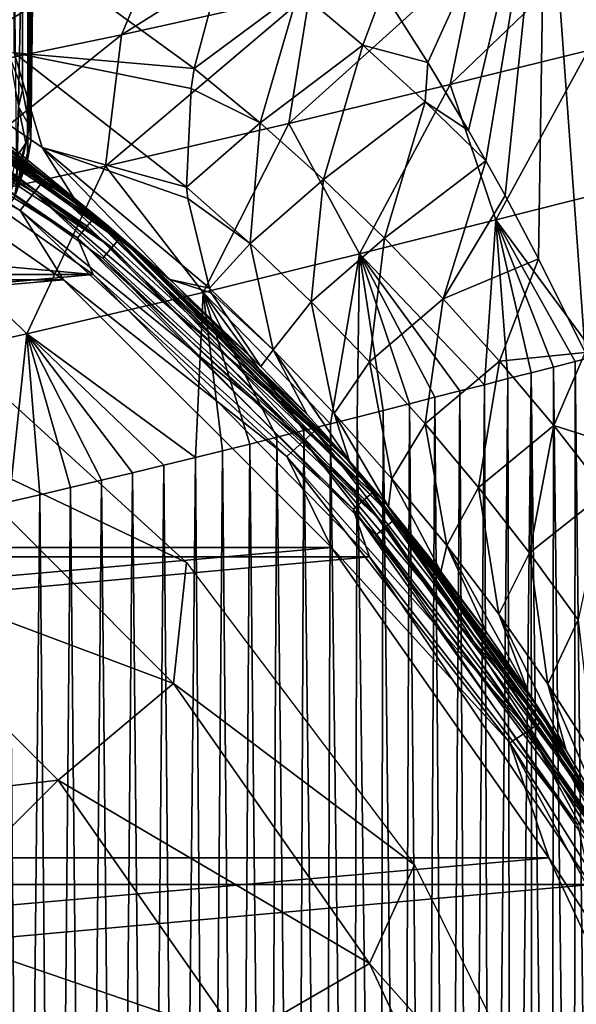
# Model space of a CAD drawing. Units: millimetres. Extents: x -138 to 138, y -717 to 134.
# Drawn here: x 14 to 20, y 59 to 69 of the extents above; entities that cross this region are included whole.
import ezdxf

# ---------------------------------------------------------------- set-up
doc = ezdxf.new("R2010")
doc.units = ezdxf.units.MM
doc.header["$LTSCALE"] = 88.774726
for name, color, linetype in [('10', 7, 'CONTINUOUS'), ('13', 7, 'CONTINUOUS'), ('15', 7, 'CONTINUOUS'), ('16', 7, 'CONTINUOUS'), ('2', 7, 'CONTINUOUS'), ('20', 7, 'CONTINUOUS'), ('3', 7, 'CONTINUOUS'), ('36', 7, 'CONTINUOUS'), ('39', 7, 'CONTINUOUS'), ('4', 7, 'CONTINUOUS'), ('44', 7, 'CONTINUOUS'), ('45', 7, 'CONTINUOUS'), ('57', 7, 'CONTINUOUS'), ('59', 7, 'CONTINUOUS'), ('60', 7, 'CONTINUOUS'), ('77', 7, 'CONTINUOUS'), ('8', 7, 'CONTINUOUS'), ('9', 7, 'CONTINUOUS'), ('90', 7, 'CONTINUOUS')]:
    doc.layers.add(name, color=color, linetype=linetype)

msp = doc.modelspace()

# ---------------------------------------------------------------- linework, layer by layer
at = {"layer": '10', "linetype": 'Continuous'}
for points in [[(13.046, 68.645, -28.044), (15.032, 67.209, -26.215), (11.966, 69.304, -42.75), (13.046, 68.645, -28.044)], [(11.966, 69.304, -42.75), (15.032, 67.209, -26.215), (15.402, 66.906, -42.75), (11.966, 69.304, -42.75)], [(15.032, 67.209, -26.215), (16.059, 66.336, -25.11), (15.402, 66.906, -42.75), (15.032, 67.209, -26.215)], [(17.532, 64.89, -23.29), (17.988, 64.388, -22.665), (15.402, 66.906, -42.75), (17.532, 64.89, -23.29)], [(15.402, 66.906, -42.75), (17.988, 64.388, -22.665), (18.368, 63.947, -42.75), (15.402, 66.906, -42.75)], [(17.037, 65.404, -23.937), (17.532, 64.89, -23.29), (15.402, 66.906, -42.75), (17.037, 65.404, -23.937)], [(16.059, 66.336, -25.11), (17.037, 65.404, -23.937), (15.402, 66.906, -42.75), (16.059, 66.336, -25.11)], [(17.988, 64.388, -22.665), (18.405, 63.903, -22.063), (18.368, 63.947, -42.75), (17.988, 64.388, -22.665)], [(20.308, 61.29, -18.863), (20.7, 60.645, -18.089), (18.368, 63.947, -42.75), (20.308, 61.29, -18.863)], [(18.368, 63.947, -42.75), (20.7, 60.645, -18.089), (20.775, 60.517, -42.75), (18.368, 63.947, -42.75)], [(19.9, 61.917, -19.622), (20.308, 61.29, -18.863), (18.368, 63.947, -42.75), (19.9, 61.917, -19.622)], [(19.458, 62.55, -20.395), (19.9, 61.917, -19.622), (18.368, 63.947, -42.75), (19.458, 62.55, -20.395)], [(18.965, 63.208, -21.203), (19.458, 62.55, -20.395), (18.368, 63.947, -42.75), (18.965, 63.208, -21.203)], [(18.405, 63.903, -22.063), (18.965, 63.208, -21.203), (18.368, 63.947, -42.75), (18.405, 63.903, -22.063)]]:
    msp.add_3dface(points, dxfattribs=at)
at = {"layer": '13', "linetype": 'Continuous'}
for points in [[(20.407, 65.458, 48.811), (20.62, 47.079, 48.247), (20.633, 65.515, 48.212), (20.407, 65.458, 48.811)], [(19.933, 65.337, 49.987), (20.157, 47.03, 49.443), (20.174, 65.398, 49.403), (19.933, 65.337, 49.987)], [(20.157, 47.03, 49.443), (20.393, 47.055, 48.849), (20.174, 65.398, 49.403), (20.157, 47.03, 49.443)], [(20.174, 65.398, 49.403), (20.393, 47.055, 48.849), (20.407, 65.458, 48.811), (20.174, 65.398, 49.403)], [(20.393, 47.055, 48.849), (20.62, 47.079, 48.247), (20.407, 65.458, 48.811), (20.393, 47.055, 48.849)], [(19.685, 65.274, 50.561), (19.727, 46.984, 50.466), (19.933, 65.337, 49.987), (19.685, 65.274, 50.561)], [(19.727, 46.984, 50.466), (19.945, 47.007, 49.958), (19.933, 65.337, 49.987), (19.727, 46.984, 50.466)], [(19.945, 47.007, 49.958), (20.157, 47.03, 49.443), (19.933, 65.337, 49.987), (19.945, 47.007, 49.958)], [(19.171, 65.143, 51.681), (19.274, 46.937, 51.464), (19.432, 65.209, 51.125), (19.171, 65.143, 51.681)], [(19.274, 46.937, 51.464), (19.503, 46.961, 50.968), (19.432, 65.209, 51.125), (19.274, 46.937, 51.464)], [(19.432, 65.209, 51.125), (19.503, 46.961, 50.968), (19.685, 65.274, 50.561), (19.432, 65.209, 51.125)], [(19.503, 46.961, 50.968), (19.727, 46.984, 50.466), (19.685, 65.274, 50.561), (19.503, 46.961, 50.968)], [(18.628, 65.003, 52.772), (18.799, 46.889, 52.437), (18.902, 65.074, 52.232), (18.628, 65.003, 52.772)], [(18.799, 46.889, 52.437), (19.039, 46.913, 51.954), (18.902, 65.074, 52.232), (18.799, 46.889, 52.437)], [(18.902, 65.074, 52.232), (19.039, 46.913, 51.954), (19.171, 65.143, 51.681), (18.902, 65.074, 52.232)], [(19.039, 46.913, 51.954), (19.274, 46.937, 51.464), (19.171, 65.143, 51.681), (19.039, 46.913, 51.954)], [(18.349, 64.932, 53.301), (18.555, 46.864, 52.913), (18.628, 65.003, 52.772), (18.349, 64.932, 53.301)], [(18.555, 46.864, 52.913), (18.799, 46.889, 52.437), (18.628, 65.003, 52.772), (18.555, 46.864, 52.913)], [(17.784, 64.79, 54.314), (18.015, 46.811, 53.91), (18.067, 64.861, 53.816), (17.784, 64.79, 54.314)], [(18.015, 46.811, 53.91), (18.305, 46.84, 53.382), (18.067, 64.861, 53.816), (18.015, 46.811, 53.91)], [(18.067, 64.861, 53.816), (18.305, 46.84, 53.382), (18.349, 64.932, 53.301), (18.067, 64.861, 53.816)], [(18.305, 46.84, 53.382), (18.555, 46.864, 52.913), (18.349, 64.932, 53.301), (18.305, 46.84, 53.382)], [(17.498, 64.718, 54.8), (17.718, 46.783, 54.428), (17.784, 64.79, 54.314), (17.498, 64.718, 54.8)], [(17.718, 46.783, 54.428), (18.015, 46.811, 53.91), (17.784, 64.79, 54.314), (17.718, 46.783, 54.428)], [(17.209, 64.645, 55.274), (17.416, 46.754, 54.936), (17.498, 64.718, 54.8), (17.209, 64.645, 55.274)], [(17.416, 46.754, 54.936), (17.718, 46.783, 54.428), (17.498, 64.718, 54.8), (17.416, 46.754, 54.936)], [(16.626, 64.5, 56.182), (16.796, 46.697, 55.923), (16.918, 64.573, 55.735), (16.626, 64.5, 56.182)], [(16.796, 46.697, 55.923), (17.109, 46.725, 55.434), (16.918, 64.573, 55.735), (16.796, 46.697, 55.923)], [(16.918, 64.573, 55.735), (17.109, 46.725, 55.434), (17.209, 64.645, 55.274), (16.918, 64.573, 55.735)], [(17.109, 46.725, 55.434), (17.416, 46.754, 54.936), (17.209, 64.645, 55.274), (17.109, 46.725, 55.434)], [(16.335, 64.429, 56.614), (16.479, 46.669, 56.401), (16.626, 64.5, 56.182), (16.335, 64.429, 56.614)], [(16.479, 46.669, 56.401), (16.796, 46.697, 55.923), (16.626, 64.5, 56.182), (16.479, 46.669, 56.401)], [(15.661, 64.266, 57.56), (15.832, 46.612, 57.326), (15.997, 64.347, 57.097), (15.661, 64.266, 57.56)], [(15.832, 46.612, 57.326), (16.158, 46.64, 56.869), (15.997, 64.347, 57.097), (15.832, 46.612, 57.326)], [(15.997, 64.347, 57.097), (16.158, 46.64, 56.869), (16.335, 64.429, 56.614), (15.997, 64.347, 57.097)], [(16.158, 46.64, 56.869), (16.479, 46.669, 56.401), (16.335, 64.429, 56.614), (16.158, 46.64, 56.869)], [(15.328, 64.186, 58.003), (15.502, 46.585, 57.773), (15.661, 64.266, 57.56), (15.328, 64.186, 58.003)], [(15.502, 46.585, 57.773), (15.832, 46.612, 57.326), (15.661, 64.266, 57.56), (15.502, 46.585, 57.773)], [(14.996, 64.107, 58.429), (15.169, 46.557, 58.209), (15.328, 64.186, 58.003), (14.996, 64.107, 58.429)], [(15.169, 46.557, 58.209), (15.502, 46.585, 57.773), (15.328, 64.186, 58.003), (15.169, 46.557, 58.209)], [(14.339, 63.953, 59.231), (14.491, 46.504, 59.049), (14.666, 64.029, 58.838), (14.339, 63.953, 59.231)], [(14.491, 46.504, 59.049), (14.832, 46.53, 58.635), (14.666, 64.029, 58.838), (14.491, 46.504, 59.049)], [(14.666, 64.029, 58.838), (14.832, 46.53, 58.635), (14.996, 64.107, 58.429), (14.666, 64.029, 58.838)], [(14.832, 46.53, 58.635), (15.169, 46.557, 58.209), (14.996, 64.107, 58.429), (14.832, 46.53, 58.635)], [(14.148, 46.478, 59.453), (14.491, 46.504, 59.049), (14.339, 63.953, 59.231), (14.148, 46.478, 59.453)]]:
    msp.add_3dface(points, dxfattribs=at)
at = {"layer": '15', "linetype": 'Continuous'}
for points in [[(16.612, 69.679, -18.948), (17.439, 69.428, -18.007), (16.323, 68.597, -19.794), (16.612, 69.679, -18.948)], [(16.323, 68.597, -19.794), (17.439, 69.428, -18.007), (17.028, 68.012, -19.016), (16.323, 68.597, -19.794)], [(17.439, 69.428, -18.007), (18.13, 68.844, -17.258), (17.028, 68.012, -19.016), (17.439, 69.428, -18.007)], [(17.439, 69.428, -18.007), (18.343, 69.422, -16.986), (18.13, 68.844, -17.258), (17.439, 69.428, -18.007)], [(18.343, 69.422, -16.986), (18.826, 68.661, -16.449), (18.13, 68.844, -17.258), (18.343, 69.422, -16.986)], [(17.028, 68.012, -19.016), (18.13, 68.844, -17.258), (17.707, 67.406, -18.22), (17.028, 68.012, -19.016)], [(18.13, 68.844, -17.258), (18.798, 68.238, -16.493), (17.707, 67.406, -18.22), (18.13, 68.844, -17.258)], [(18.13, 68.844, -17.258), (18.826, 68.661, -16.449), (18.798, 68.238, -16.493), (18.13, 68.844, -17.258)], [(18.826, 68.661, -16.449), (19.262, 67.931, -15.937), (18.798, 68.238, -16.493), (18.826, 68.661, -16.449)], [(16.323, 68.597, -19.794), (17.028, 68.012, -19.016), (16.288, 68.381, -19.986), (16.323, 68.597, -19.794)], [(16.288, 68.381, -19.986), (17.028, 68.012, -19.016), (16.241, 67.326, -21.057), (16.288, 68.381, -19.986)], [(17.707, 67.406, -18.22), (18.798, 68.238, -16.493), (18.361, 66.778, -17.409), (17.707, 67.406, -18.22)], [(18.798, 68.238, -16.493), (19.448, 67.605, -15.709), (18.361, 66.778, -17.409), (18.798, 68.238, -16.493)], [(19.262, 67.931, -15.937), (19.448, 67.605, -15.709), (18.798, 68.238, -16.493), (19.262, 67.931, -15.937)], [(16.241, 67.326, -21.057), (17.028, 68.012, -19.016), (16.922, 66.722, -20.252), (16.241, 67.326, -21.057)], [(17.028, 68.012, -19.016), (17.707, 67.406, -18.22), (16.922, 66.722, -20.252), (17.028, 68.012, -19.016)], [(18.361, 66.778, -17.409), (19.448, 67.605, -15.709), (18.991, 66.129, -16.582), (18.361, 66.778, -17.409)], [(19.448, 67.605, -15.709), (19.654, 67.234, -15.45), (18.991, 66.129, -16.582), (19.448, 67.605, -15.709)], [(16.922, 66.722, -20.252), (17.707, 67.406, -18.22), (17.575, 66.097, -19.431), (16.922, 66.722, -20.252)], [(17.707, 67.406, -18.22), (18.361, 66.778, -17.409), (17.575, 66.097, -19.431), (17.707, 67.406, -18.22)], [(16.241, 67.326, -21.057), (16.922, 66.722, -20.252), (16.252, 67.202, -21.2), (16.241, 67.326, -21.057)], [(16.252, 67.202, -21.2), (16.922, 66.722, -20.252), (16.485, 66.242, -22.464), (16.252, 67.202, -21.2)], [(19.654, 67.234, -15.45), (20.013, 66.558, -14.982), (18.991, 66.129, -16.582), (19.654, 67.234, -15.45)], [(17.575, 66.097, -19.431), (18.361, 66.778, -17.409), (18.201, 65.453, -18.594), (17.575, 66.097, -19.431)], [(18.361, 66.778, -17.409), (18.991, 66.129, -16.582), (18.201, 65.453, -18.594), (18.361, 66.778, -17.409)], [(16.485, 66.242, -22.464), (16.922, 66.722, -20.252), (17.17, 65.581, -21.604), (16.485, 66.242, -22.464)], [(16.922, 66.722, -20.252), (17.575, 66.097, -19.431), (17.17, 65.581, -21.604), (16.922, 66.722, -20.252)], [(18.991, 66.129, -16.582), (20.013, 66.558, -14.982), (19.596, 65.46, -15.743), (18.991, 66.129, -16.582)], [(20.013, 66.558, -14.982), (20.513, 65.554, -14.29), (19.596, 65.46, -15.743), (20.013, 66.558, -14.982)], [(16.485, 66.242, -22.464), (17.17, 65.581, -21.604), (16.505, 66.194, -22.537), (16.485, 66.242, -22.464)], [(17.17, 65.581, -21.604), (17.037, 65.404, -23.937), (16.505, 66.194, -22.537), (17.17, 65.581, -21.604)], [(18.201, 65.453, -18.594), (18.991, 66.129, -16.582), (18.799, 64.79, -17.743), (18.201, 65.453, -18.594)], [(18.991, 66.129, -16.582), (19.596, 65.46, -15.743), (18.799, 64.79, -17.743), (18.991, 66.129, -16.582)], [(17.17, 65.581, -21.604), (17.575, 66.097, -19.431), (17.822, 64.901, -20.726), (17.17, 65.581, -21.604)], [(17.575, 66.097, -19.431), (18.201, 65.453, -18.594), (17.822, 64.901, -20.726), (17.575, 66.097, -19.431)], [(17.532, 64.89, -23.29), (17.037, 65.404, -23.937), (17.17, 65.581, -21.604), (17.532, 64.89, -23.29)], [(17.988, 64.388, -22.665), (17.532, 64.89, -23.29), (17.17, 65.581, -21.604), (17.988, 64.388, -22.665)], [(17.988, 64.388, -22.665), (17.17, 65.581, -21.604), (17.822, 64.901, -20.726), (17.988, 64.388, -22.665)], [(19.596, 65.46, -15.743), (20.513, 65.554, -14.29), (20.177, 64.77, -14.892), (19.596, 65.46, -15.743)], [(20.513, 65.554, -14.29), (20.987, 64.516, -13.584), (20.177, 64.77, -14.892), (20.513, 65.554, -14.29)], [(17.822, 64.901, -20.726), (18.201, 65.453, -18.594), (18.442, 64.202, -19.832), (17.822, 64.901, -20.726)], [(18.201, 65.453, -18.594), (18.799, 64.79, -17.743), (18.442, 64.202, -19.832), (18.201, 65.453, -18.594)], [(18.799, 64.79, -17.743), (19.596, 65.46, -15.743), (19.371, 64.108, -16.881), (18.799, 64.79, -17.743)], [(19.596, 65.46, -15.743), (20.177, 64.77, -14.892), (19.371, 64.108, -16.881), (19.596, 65.46, -15.743)], [(18.405, 63.903, -22.063), (17.988, 64.388, -22.665), (17.822, 64.901, -20.726), (18.405, 63.903, -22.063)], [(18.405, 63.903, -22.063), (17.822, 64.901, -20.726), (18.442, 64.202, -19.832), (18.405, 63.903, -22.063)], [(18.442, 64.202, -19.832), (18.799, 64.79, -17.743), (19.029, 63.486, -18.926), (18.442, 64.202, -19.832)], [(18.799, 64.79, -17.743), (19.371, 64.108, -16.881), (19.029, 63.486, -18.926), (18.799, 64.79, -17.743)], [(19.371, 64.108, -16.881), (20.177, 64.77, -14.892), (19.917, 63.408, -16.008), (19.371, 64.108, -16.881)], [(20.177, 64.77, -14.892), (20.733, 64.059, -14.031), (19.917, 63.408, -16.008), (20.177, 64.77, -14.892)], [(20.177, 64.77, -14.892), (20.987, 64.516, -13.584), (20.733, 64.059, -14.031), (20.177, 64.77, -14.892)], [(18.965, 63.208, -21.203), (18.405, 63.903, -22.063), (18.442, 64.202, -19.832), (18.965, 63.208, -21.203)], [(18.965, 63.208, -21.203), (18.442, 64.202, -19.832), (19.029, 63.486, -18.926), (18.965, 63.208, -21.203)], [(19.029, 63.486, -18.926), (19.371, 64.108, -16.881), (19.586, 62.752, -18.008), (19.029, 63.486, -18.926)], [(19.371, 64.108, -16.881), (19.917, 63.408, -16.008), (19.586, 62.752, -18.008), (19.371, 64.108, -16.881)], [(19.917, 63.408, -16.008), (20.733, 64.059, -14.031), (20.437, 62.689, -15.126), (19.917, 63.408, -16.008)], [(19.458, 62.55, -20.395), (18.965, 63.208, -21.203), (19.029, 63.486, -18.926), (19.458, 62.55, -20.395)], [(19.9, 61.917, -19.622), (19.458, 62.55, -20.395), (19.029, 63.486, -18.926), (19.9, 61.917, -19.622)], [(19.9, 61.917, -19.622), (19.029, 63.486, -18.926), (19.586, 62.752, -18.008), (19.9, 61.917, -19.622)], [(19.586, 62.752, -18.008), (19.917, 63.408, -16.008), (20.111, 62.001, -17.081), (19.586, 62.752, -18.008)], [(19.917, 63.408, -16.008), (20.437, 62.689, -15.126), (20.111, 62.001, -17.081), (19.917, 63.408, -16.008)], [(20.308, 61.29, -18.863), (19.9, 61.917, -19.622), (19.586, 62.752, -18.008), (20.308, 61.29, -18.863)], [(20.308, 61.29, -18.863), (19.586, 62.752, -18.008), (20.111, 62.001, -17.081), (20.308, 61.29, -18.863)], [(20.111, 62.001, -17.081), (20.437, 62.689, -15.126), (20.606, 61.234, -16.147), (20.111, 62.001, -17.081)], [(20.7, 60.645, -18.089), (20.308, 61.29, -18.863), (20.111, 62.001, -17.081), (20.7, 60.645, -18.089)], [(20.7, 60.645, -18.089), (20.111, 62.001, -17.081), (20.606, 61.234, -16.147), (20.7, 60.645, -18.089)]]:
    msp.add_3dface(points, dxfattribs=at)
at = {"layer": '16', "linetype": 'Continuous'}
for points in [[(16.612, 69.679, -18.948), (16.323, 68.597, -19.794), (14.393, 69.998, -21.702), (16.612, 69.679, -18.948)], [(14.393, 69.998, -21.702), (16.323, 68.597, -19.794), (14.393, 68.762, -23.002), (14.393, 69.998, -21.702)], [(15.032, 67.209, -26.215), (13.046, 68.645, -28.044), (12.699, 69.115, -26.282), (15.032, 67.209, -26.215)], [(15.032, 67.209, -26.215), (12.699, 69.115, -26.282), (14.693, 67.749, -24.451), (15.032, 67.209, -26.215)], [(12.699, 69.115, -26.282), (14.393, 68.762, -23.002), (14.693, 67.749, -24.451), (12.699, 69.115, -26.282)], [(16.323, 68.597, -19.794), (16.288, 68.381, -19.986), (14.393, 68.762, -23.002), (16.323, 68.597, -19.794)], [(16.288, 68.381, -19.986), (16.241, 67.326, -21.057), (14.393, 68.762, -23.002), (16.288, 68.381, -19.986)], [(14.393, 68.762, -23.002), (16.241, 67.326, -21.057), (14.693, 67.749, -24.451), (14.393, 68.762, -23.002)], [(16.059, 66.336, -25.11), (15.032, 67.209, -26.215), (14.693, 67.749, -24.451), (16.059, 66.336, -25.11)], [(16.485, 66.242, -22.464), (16.059, 66.336, -25.11), (14.693, 67.749, -24.451), (16.485, 66.242, -22.464)], [(16.241, 67.326, -21.057), (16.252, 67.202, -21.2), (14.693, 67.749, -24.451), (16.241, 67.326, -21.057)], [(16.252, 67.202, -21.2), (16.485, 66.242, -22.464), (14.693, 67.749, -24.451), (16.252, 67.202, -21.2)], [(17.037, 65.404, -23.937), (16.059, 66.336, -25.11), (16.505, 66.194, -22.537), (17.037, 65.404, -23.937)], [(16.059, 66.336, -25.11), (16.485, 66.242, -22.464), (16.505, 66.194, -22.537), (16.059, 66.336, -25.11)]]:
    msp.add_3dface(points, dxfattribs=at)
at = {"layer": '2', "linetype": 'Continuous'}
for points in [[(14.48, 85.5, 201.757), (14.04, 85.5, 204.622), (14.341, 68.725, 203.139), (14.48, 85.5, 201.757)], [(14.48, 68.368, 201.757), (14.48, 85.5, 201.757), (14.341, 68.725, 203.139), (14.48, 68.368, 201.757)]]:
    msp.add_3dface(points, dxfattribs=at)
at = {"layer": '20', "linetype": 'Continuous'}
for points in [[(15.541, 68.957, 60.514), (17.561, 69.405, 57.909), (18.132, 70.579, 59.291), (15.541, 68.957, 60.514)], [(16.041, 70.139, 61.869), (15.541, 68.957, 60.514), (18.132, 70.579, 59.291), (16.041, 70.139, 61.869)], [(13.304, 68.494, 62.854), (15.541, 68.957, 60.514), (16.041, 70.139, 61.869), (13.304, 68.494, 62.854)], [(13.733, 69.689, 64.184), (13.304, 68.494, 62.854), (16.041, 70.139, 61.869), (13.733, 69.689, 64.184)], [(19.064, 68.425, 53.64), (20.545, 68.789, 50.566), (20.905, 70.191, 52.093), (19.064, 68.425, 53.64)], [(19.353, 69.822, 55.087), (19.064, 68.425, 53.64), (20.905, 70.191, 52.093), (19.353, 69.822, 55.087)], [(17.337, 68.007, 56.541), (19.064, 68.425, 53.64), (19.353, 69.822, 55.087), (17.337, 68.007, 56.541)], [(17.561, 69.405, 57.909), (17.337, 68.007, 56.541), (19.353, 69.822, 55.087), (17.561, 69.405, 57.909)], [(15.372, 67.55, 59.226), (17.337, 68.007, 56.541), (17.561, 69.405, 57.909), (15.372, 67.55, 59.226)], [(15.541, 68.957, 60.514), (15.372, 67.55, 59.226), (17.561, 69.405, 57.909), (15.541, 68.957, 60.514)], [(13.18, 67.071, 61.647), (15.372, 67.55, 59.226), (15.541, 68.957, 60.514), (13.18, 67.071, 61.647)], [(13.304, 68.494, 62.854), (13.18, 67.071, 61.647), (15.541, 68.957, 60.514), (13.304, 68.494, 62.854)], [(19.064, 68.425, 53.64), (19.554, 66.975, 51.334), (20.545, 68.789, 50.566), (19.064, 68.425, 53.64)], [(19.554, 66.975, 51.334), (20.789, 67.285, 48.364), (20.545, 68.789, 50.566), (19.554, 66.975, 51.334)], [(17.337, 68.007, 56.541), (18.095, 66.609, 54.171), (19.064, 68.425, 53.64), (17.337, 68.007, 56.541)], [(18.095, 66.609, 54.171), (19.554, 66.975, 51.334), (19.064, 68.425, 53.64), (18.095, 66.609, 54.171)], [(15.372, 67.55, 59.226), (16.417, 66.197, 56.844), (17.337, 68.007, 56.541), (15.372, 67.55, 59.226)], [(16.417, 66.197, 56.844), (18.095, 66.609, 54.171), (17.337, 68.007, 56.541), (16.417, 66.197, 56.844)], [(13.18, 67.071, 61.647), (14.528, 65.752, 59.316), (15.372, 67.55, 59.226), (13.18, 67.071, 61.647)], [(14.528, 65.752, 59.316), (16.417, 66.197, 56.844), (15.372, 67.55, 59.226), (14.528, 65.752, 59.316)], [(19.554, 66.975, 51.334), (20.633, 65.515, 48.212), (20.789, 67.285, 48.364), (19.554, 66.975, 51.334)], [(12.437, 65.292, 61.542), (14.528, 65.752, 59.316), (13.18, 67.071, 61.647), (12.437, 65.292, 61.542)], [(18.095, 66.609, 54.171), (19.432, 65.209, 51.125), (19.554, 66.975, 51.334), (18.095, 66.609, 54.171)], [(19.432, 65.209, 51.125), (19.685, 65.274, 50.561), (19.554, 66.975, 51.334), (19.432, 65.209, 51.125)], [(19.685, 65.274, 50.561), (19.933, 65.337, 49.987), (19.554, 66.975, 51.334), (19.685, 65.274, 50.561)], [(19.933, 65.337, 49.987), (20.174, 65.398, 49.403), (19.554, 66.975, 51.334), (19.933, 65.337, 49.987)], [(20.174, 65.398, 49.403), (20.407, 65.458, 48.811), (19.554, 66.975, 51.334), (20.174, 65.398, 49.403)], [(20.407, 65.458, 48.811), (20.633, 65.515, 48.212), (19.554, 66.975, 51.334), (20.407, 65.458, 48.811)], [(16.417, 66.197, 56.844), (17.784, 64.79, 54.314), (18.095, 66.609, 54.171), (16.417, 66.197, 56.844)], [(17.784, 64.79, 54.314), (18.067, 64.861, 53.816), (18.095, 66.609, 54.171), (17.784, 64.79, 54.314)], [(18.067, 64.861, 53.816), (18.349, 64.932, 53.301), (18.095, 66.609, 54.171), (18.067, 64.861, 53.816)], [(18.349, 64.932, 53.301), (18.628, 65.003, 52.772), (18.095, 66.609, 54.171), (18.349, 64.932, 53.301)], [(18.628, 65.003, 52.772), (18.902, 65.074, 52.232), (18.095, 66.609, 54.171), (18.628, 65.003, 52.772)], [(18.902, 65.074, 52.232), (19.171, 65.143, 51.681), (18.095, 66.609, 54.171), (18.902, 65.074, 52.232)], [(19.171, 65.143, 51.681), (19.432, 65.209, 51.125), (18.095, 66.609, 54.171), (19.171, 65.143, 51.681)], [(14.528, 65.752, 59.316), (16.335, 64.429, 56.614), (16.417, 66.197, 56.844), (14.528, 65.752, 59.316)], [(16.335, 64.429, 56.614), (16.626, 64.5, 56.182), (16.417, 66.197, 56.844), (16.335, 64.429, 56.614)], [(16.626, 64.5, 56.182), (16.918, 64.573, 55.735), (16.417, 66.197, 56.844), (16.626, 64.5, 56.182)], [(16.918, 64.573, 55.735), (17.209, 64.645, 55.274), (16.417, 66.197, 56.844), (16.918, 64.573, 55.735)], [(17.209, 64.645, 55.274), (17.498, 64.718, 54.8), (16.417, 66.197, 56.844), (17.209, 64.645, 55.274)], [(17.498, 64.718, 54.8), (17.784, 64.79, 54.314), (16.417, 66.197, 56.844), (17.498, 64.718, 54.8)], [(12.437, 65.292, 61.542), (14.339, 63.953, 59.231), (14.528, 65.752, 59.316), (12.437, 65.292, 61.542)], [(14.339, 63.953, 59.231), (14.666, 64.029, 58.838), (14.528, 65.752, 59.316), (14.339, 63.953, 59.231)], [(14.666, 64.029, 58.838), (14.996, 64.107, 58.429), (14.528, 65.752, 59.316), (14.666, 64.029, 58.838)], [(14.996, 64.107, 58.429), (15.328, 64.186, 58.003), (14.528, 65.752, 59.316), (14.996, 64.107, 58.429)], [(15.328, 64.186, 58.003), (15.661, 64.266, 57.56), (14.528, 65.752, 59.316), (15.328, 64.186, 58.003)], [(15.661, 64.266, 57.56), (15.997, 64.347, 57.097), (14.528, 65.752, 59.316), (15.661, 64.266, 57.56)], [(15.997, 64.347, 57.097), (16.335, 64.429, 56.614), (14.528, 65.752, 59.316), (15.997, 64.347, 57.097)]]:
    msp.add_3dface(points, dxfattribs=at)
at = {"layer": '3', "linetype": 'Continuous'}
for points in [[(14.48, 85.5, 201.757), (14.48, 68.368, 201.757), (14.556, 67.978, 200.303), (14.48, 85.5, 201.757)], [(14.671, 76.143, 198.115), (14.48, 85.5, 201.757), (14.556, 67.978, 200.303), (14.671, 76.143, 198.115)]]:
    msp.add_3dface(points, dxfattribs=at)
at = {"layer": '36', "linetype": 'Continuous'}
for points in [[(11.396, 69.557, -43.037), (14.706, 67.394, -43.037), (11.318, 69.414, -43.281), (11.396, 69.557, -43.037)], [(11.396, 69.557, -43.037), (11.966, 69.304, -42.75), (14.706, 67.394, -43.037), (11.396, 69.557, -43.037)], [(11.318, 69.414, -43.281), (14.606, 67.266, -43.281), (11.202, 69.2, -43.443), (11.318, 69.414, -43.281)], [(11.318, 69.414, -43.281), (14.706, 67.394, -43.037), (14.606, 67.266, -43.281), (11.318, 69.414, -43.281)], [(11.966, 69.304, -42.75), (15.402, 66.906, -42.75), (14.706, 67.394, -43.037), (11.966, 69.304, -42.75)], [(11.592, 68.654, -43.5), (11.202, 69.2, -43.443), (14.456, 67.074, -43.443), (11.592, 68.654, -43.5)], [(11.202, 69.2, -43.443), (14.606, 67.266, -43.281), (14.456, 67.074, -43.443), (11.202, 69.2, -43.443)], [(14.919, 66.332, -43.5), (11.592, 68.654, -43.5), (14.456, 67.074, -43.443), (14.919, 66.332, -43.5)], [(14.706, 67.394, -43.037), (17.615, 64.716, -43.037), (14.606, 67.266, -43.281), (14.706, 67.394, -43.037)], [(14.706, 67.394, -43.037), (15.402, 66.906, -42.75), (17.615, 64.716, -43.037), (14.706, 67.394, -43.037)], [(14.606, 67.266, -43.281), (17.496, 64.606, -43.281), (14.456, 67.074, -43.443), (14.606, 67.266, -43.281)], [(14.606, 67.266, -43.281), (17.615, 64.716, -43.037), (17.496, 64.606, -43.281), (14.606, 67.266, -43.281)], [(14.919, 66.332, -43.5), (14.456, 67.074, -43.443), (17.316, 64.441, -43.443), (14.919, 66.332, -43.5)], [(14.456, 67.074, -43.443), (17.496, 64.606, -43.281), (17.316, 64.441, -43.443), (14.456, 67.074, -43.443)], [(15.402, 66.906, -42.75), (18.368, 63.947, -42.75), (17.615, 64.716, -43.037), (15.402, 66.906, -42.75)], [(17.794, 63.465, -43.5), (14.919, 66.332, -43.5), (17.316, 64.441, -43.443), (17.794, 63.465, -43.5)], [(17.615, 64.716, -43.037), (20.044, 61.596, -43.037), (17.496, 64.606, -43.281), (17.615, 64.716, -43.037)], [(17.615, 64.716, -43.037), (18.368, 63.947, -42.75), (20.044, 61.596, -43.037), (17.615, 64.716, -43.037)], [(17.496, 64.606, -43.281), (19.908, 61.506, -43.281), (17.316, 64.441, -43.443), (17.496, 64.606, -43.281)], [(17.496, 64.606, -43.281), (20.044, 61.596, -43.037), (19.908, 61.506, -43.281), (17.496, 64.606, -43.281)], [(17.794, 63.465, -43.5), (17.316, 64.441, -43.443), (19.704, 61.373, -43.443), (17.794, 63.465, -43.5)], [(17.316, 64.441, -43.443), (19.908, 61.506, -43.281), (19.704, 61.373, -43.443), (17.316, 64.441, -43.443)], [(18.368, 63.947, -42.75), (20.775, 60.517, -42.75), (20.044, 61.596, -43.037), (18.368, 63.947, -42.75)], [(20.125, 60.142, -43.5), (17.794, 63.465, -43.5), (19.704, 61.373, -43.443), (20.125, 60.142, -43.5)], [(20.044, 61.596, -43.037), (21.926, 58.118, -43.037), (19.908, 61.506, -43.281), (20.044, 61.596, -43.037)], [(20.044, 61.596, -43.037), (20.775, 60.517, -42.75), (21.926, 58.118, -43.037), (20.044, 61.596, -43.037)], [(19.908, 61.506, -43.281), (21.777, 58.052, -43.281), (19.704, 61.373, -43.443), (19.908, 61.506, -43.281)], [(19.908, 61.506, -43.281), (21.926, 58.118, -43.037), (21.777, 58.052, -43.281), (19.908, 61.506, -43.281)], [(20.125, 60.142, -43.5), (19.704, 61.373, -43.443), (21.554, 57.954, -43.443), (20.125, 60.142, -43.5)], [(19.704, 61.373, -43.443), (21.777, 58.052, -43.281), (21.554, 57.954, -43.443), (19.704, 61.373, -43.443)], [(21.844, 56.464, -43.5), (20.125, 60.142, -43.5), (21.554, 57.954, -43.443), (21.844, 56.464, -43.5)]]:
    msp.add_3dface(points, dxfattribs=at)
at = {"layer": '39', "linetype": 'Continuous'}
msp.add_3dface([(14.48, 68.368, 201.757), (14.341, 68.725, 203.139), (14.44, 68.184, 201.804), (14.48, 68.368, 201.757)], dxfattribs=at)
at = {"layer": '4', "linetype": 'Continuous'}
for points in [[(14.671, 76.143, 198.115), (14.556, 67.978, 200.303), (14.57, 67.809, 199.671), (14.671, 76.143, 198.115)], [(14.654, 74.745, 197.338), (14.671, 76.143, 198.115), (14.57, 67.809, 199.671), (14.654, 74.745, 197.338)], [(14.55, 73.593, 196.681), (14.654, 74.745, 197.338), (14.536, 67.615, 198.949), (14.55, 73.593, 196.681)], [(14.536, 67.615, 198.949), (14.654, 74.745, 197.338), (14.57, 67.809, 199.671), (14.536, 67.615, 198.949)], [(14.372, 72.497, 196.032), (14.55, 73.593, 196.681), (14.422, 67.376, 198.055), (14.372, 72.497, 196.032)], [(14.422, 67.376, 198.055), (14.55, 73.593, 196.681), (14.536, 67.615, 198.949), (14.422, 67.376, 198.055)]]:
    msp.add_3dface(points, dxfattribs=at)
at = {"layer": '44', "linetype": 'Continuous'}
for points in [[(14.57, 67.809, 199.671), (14.556, 67.978, 200.303), (14.394, 67.214, 198.169), (14.57, 67.809, 199.671)], [(14.394, 67.214, 198.169), (14.556, 67.978, 200.303), (14.516, 67.795, 200.35), (14.394, 67.214, 198.169)], [(14.394, 67.214, 198.169), (14.516, 67.795, 200.35), (14.287, 67.062, 198.228), (14.394, 67.214, 198.169)], [(14.408, 67.639, 200.386), (14.287, 67.062, 198.228), (14.516, 67.795, 200.35), (14.408, 67.639, 200.386)], [(14.536, 67.615, 198.949), (14.57, 67.809, 199.671), (14.394, 67.214, 198.169), (14.536, 67.615, 198.949)], [(14.422, 67.376, 198.055), (14.536, 67.615, 198.949), (14.394, 67.214, 198.169), (14.422, 67.376, 198.055)]]:
    msp.add_3dface(points, dxfattribs=at)
at = {"layer": '45', "linetype": 'Continuous'}
for points in [[(14.556, 67.978, 200.303), (14.48, 68.368, 201.757), (14.44, 68.184, 201.804), (14.556, 67.978, 200.303)], [(14.44, 68.184, 201.804), (14.408, 67.639, 200.386), (14.516, 67.795, 200.35), (14.44, 68.184, 201.804)], [(14.556, 67.978, 200.303), (14.44, 68.184, 201.804), (14.516, 67.795, 200.35), (14.556, 67.978, 200.303)]]:
    msp.add_3dface(points, dxfattribs=at)
at = {"layer": '57', "color": 7, "linetype": 'Continuous', "true_color": 0xdff1ff}
for points in [[(13.242, 66.035, -43.5), (16.238, 63.303, -43.5), (13.509, 64.599, -47.307), (13.242, 66.035, -43.5)], [(13.509, 64.599, -47.307), (16.099, 62.009, -47.307), (12.472, 63.364, -50.89), (13.509, 64.599, -47.307)], [(13.509, 64.599, -47.307), (16.238, 63.303, -43.5), (16.099, 62.009, -47.307), (13.509, 64.599, -47.307)], [(12.472, 63.364, -50.89), (14.864, 60.972, -50.89), (12.155, 60.655, -54.127), (12.472, 63.364, -50.89)], [(12.472, 63.364, -50.89), (16.099, 62.009, -47.307), (14.864, 60.972, -50.89), (12.472, 63.364, -50.89)], [(16.238, 63.303, -43.5), (18.682, 60.067, -43.5), (16.099, 62.009, -47.307), (16.238, 63.303, -43.5)], [(16.099, 62.009, -47.307), (18.2, 59.008, -47.307), (14.864, 60.972, -50.89), (16.099, 62.009, -47.307)], [(16.099, 62.009, -47.307), (18.682, 60.067, -43.5), (18.2, 59.008, -47.307), (16.099, 62.009, -47.307)], [(12.155, 60.655, -54.127), (14.864, 60.972, -50.89), (13.288, 59.405, -54.127), (12.155, 60.655, -54.127)], [(14.864, 60.972, -50.89), (16.803, 58.201, -50.89), (13.288, 59.405, -54.127), (14.864, 60.972, -50.89)], [(14.864, 60.972, -50.89), (18.2, 59.008, -47.307), (16.803, 58.201, -50.89), (14.864, 60.972, -50.89)], [(18.682, 60.067, -43.5), (20.489, 56.438, -43.5), (18.2, 59.008, -47.307), (18.682, 60.067, -43.5)], [(13.288, 59.405, -54.127), (16.803, 58.201, -50.89), (14.293, 58.05, -54.127), (13.288, 59.405, -54.127)], [(18.2, 59.008, -47.307), (19.749, 55.688, -47.307), (16.803, 58.201, -50.89), (18.2, 59.008, -47.307)], [(18.2, 59.008, -47.307), (20.489, 56.438, -43.5), (19.749, 55.688, -47.307), (18.2, 59.008, -47.307)]]:
    msp.add_3dface(points, dxfattribs=at)
at = {"layer": '59', "color": 7, "linetype": 'Continuous', "true_color": 0xdff1ff}
for points in [[(-15.239, 66.389, -74.97), (-11.779, 68.835, -74.97), (15.239, 66.389, -74.97), (-15.239, 66.389, -74.97)], [(15.239, 66.389, -74.97), (-11.779, 68.835, -74.97), (11.779, 68.835, -74.97), (15.239, 66.389, -74.97)], [(-18.202, 63.364, -74.97), (-15.239, 66.389, -74.97), (15.239, 66.389, -74.97), (-18.202, 63.364, -74.97)], [(18.202, 63.364, -74.97), (-18.202, 63.364, -74.97), (15.239, 66.389, -74.97), (18.202, 63.364, -74.97)], [(-20.574, 59.856, -74.97), (-18.202, 63.364, -74.97), (18.202, 63.364, -74.97), (-20.574, 59.856, -74.97)], [(20.574, 59.856, -74.97), (-20.574, 59.856, -74.97), (18.202, 63.364, -74.97), (20.574, 59.856, -74.97)], [(-22.278, 55.98, -74.97), (-20.574, 59.856, -74.97), (20.574, 59.856, -74.97), (-22.278, 55.98, -74.97)], [(22.278, 55.979, -74.97), (-22.278, 55.98, -74.97), (20.574, 59.856, -74.97), (22.278, 55.979, -74.97)]]:
    msp.add_3dface(points, dxfattribs=at)
at = {"layer": '60', "color": 7, "linetype": 'Continuous', "true_color": 0xdff1ff}
for points in [[(15.562, 66.771, -45.77), (14.219, 67.834, -74.47), (12.932, 68.718, -45.77), (15.562, 66.771, -45.77)], [(16.084, 66.313, -74.47), (14.219, 67.834, -74.47), (15.562, 66.771, -45.77), (16.084, 66.313, -74.47)], [(17.902, 64.485, -45.77), (16.084, 66.313, -74.47), (15.562, 66.771, -45.77), (17.902, 64.485, -45.77)], [(18.02, 64.352, -74.47), (16.084, 66.313, -74.47), (17.902, 64.485, -45.77), (18.02, 64.352, -74.47)], [(19.909, 61.903, -45.77), (18.02, 64.352, -74.47), (17.902, 64.485, -45.77), (19.909, 61.903, -45.77)], [(20.014, 61.746, -74.47), (18.02, 64.352, -74.47), (19.909, 61.903, -45.77), (20.014, 61.746, -74.47)], [(21.549, 59.065, -45.77), (20.014, 61.746, -74.47), (19.909, 61.903, -45.77), (21.549, 59.065, -45.77)], [(21.85, 58.429, -74.47), (20.014, 61.746, -74.47), (21.549, 59.065, -45.77), (21.85, 58.429, -74.47)]]:
    msp.add_3dface(points, dxfattribs=at)
at = {"layer": '77', "color": 7, "linetype": 'Continuous', "true_color": 0xdff1ff}
for points in [[(15.243, 66.989, -74.661), (11.734, 69.268, -74.823), (11.788, 69.362, -74.661), (15.243, 66.989, -74.661)], [(14.219, 67.834, -74.47), (15.243, 66.989, -74.661), (11.788, 69.362, -74.661), (14.219, 67.834, -74.47)], [(15.174, 66.905, -74.823), (11.654, 69.126, -74.932), (11.734, 69.268, -74.823), (15.174, 66.905, -74.823)], [(15.174, 66.905, -74.823), (11.734, 69.268, -74.823), (15.243, 66.989, -74.661), (15.174, 66.905, -74.823)], [(15.07, 66.78, -74.932), (11.779, 68.835, -74.97), (11.654, 69.126, -74.932), (15.07, 66.78, -74.932)], [(15.07, 66.78, -74.932), (11.654, 69.126, -74.932), (15.174, 66.905, -74.823), (15.07, 66.78, -74.932)], [(15.239, 66.389, -74.97), (11.779, 68.835, -74.97), (15.07, 66.78, -74.932), (15.239, 66.389, -74.97)], [(14.219, 67.834, -74.47), (16.084, 66.313, -74.47), (15.243, 66.989, -74.661), (14.219, 67.834, -74.47)], [(18.231, 64.05, -74.661), (15.174, 66.905, -74.823), (15.243, 66.989, -74.661), (18.231, 64.05, -74.661)], [(16.084, 66.313, -74.47), (18.02, 64.352, -74.47), (15.243, 66.989, -74.661), (16.084, 66.313, -74.47)], [(18.02, 64.352, -74.47), (18.231, 64.05, -74.661), (15.243, 66.989, -74.661), (18.02, 64.352, -74.47)], [(18.149, 63.98, -74.823), (15.07, 66.78, -74.932), (15.174, 66.905, -74.823), (18.149, 63.98, -74.823)], [(18.149, 63.98, -74.823), (15.174, 66.905, -74.823), (18.231, 64.05, -74.661), (18.149, 63.98, -74.823)], [(18.025, 63.874, -74.932), (15.239, 66.389, -74.97), (15.07, 66.78, -74.932), (18.025, 63.874, -74.932)], [(18.025, 63.874, -74.932), (15.07, 66.78, -74.932), (18.149, 63.98, -74.823), (18.025, 63.874, -74.932)], [(18.202, 63.364, -74.97), (15.239, 66.389, -74.97), (18.025, 63.874, -74.932), (18.202, 63.364, -74.97)], [(18.02, 64.352, -74.47), (20.014, 61.746, -74.47), (18.231, 64.05, -74.661), (18.02, 64.352, -74.47)], [(20.662, 60.635, -74.661), (18.149, 63.98, -74.823), (18.231, 64.05, -74.661), (20.662, 60.635, -74.661)], [(20.014, 61.746, -74.47), (20.662, 60.635, -74.661), (18.231, 64.05, -74.661), (20.014, 61.746, -74.47)], [(20.569, 60.58, -74.823), (18.025, 63.874, -74.932), (18.149, 63.98, -74.823), (20.569, 60.58, -74.823)], [(20.569, 60.58, -74.823), (18.149, 63.98, -74.823), (20.662, 60.635, -74.661), (20.569, 60.58, -74.823)], [(20.429, 60.498, -74.932), (18.202, 63.364, -74.97), (18.025, 63.874, -74.932), (20.429, 60.498, -74.932)], [(20.429, 60.498, -74.932), (18.025, 63.874, -74.932), (20.569, 60.58, -74.823), (20.429, 60.498, -74.932)], [(20.574, 59.856, -74.97), (18.202, 63.364, -74.97), (20.429, 60.498, -74.932), (20.574, 59.856, -74.97)], [(20.014, 61.746, -74.47), (21.85, 58.429, -74.47), (20.662, 60.635, -74.661), (20.014, 61.746, -74.47)]]:
    msp.add_3dface(points, dxfattribs=at)
at = {"layer": '8', "linetype": 'Continuous'}
for points in [[(20.087, 71.435, -14.883), (22.356, 71.807, -11.191), (20.513, 65.554, -14.29), (20.087, 71.435, -14.883)], [(18.343, 69.422, -16.986), (20.087, 71.435, -14.883), (18.826, 68.661, -16.449), (18.343, 69.422, -16.986)], [(18.826, 68.661, -16.449), (20.087, 71.435, -14.883), (19.262, 67.931, -15.937), (18.826, 68.661, -16.449)], [(19.262, 67.931, -15.937), (20.087, 71.435, -14.883), (19.448, 67.605, -15.709), (19.262, 67.931, -15.937)], [(19.448, 67.605, -15.709), (20.087, 71.435, -14.883), (19.654, 67.234, -15.45), (19.448, 67.605, -15.709)], [(19.654, 67.234, -15.45), (20.087, 71.435, -14.883), (20.013, 66.558, -14.982), (19.654, 67.234, -15.45)], [(20.013, 66.558, -14.982), (20.087, 71.435, -14.883), (20.513, 65.554, -14.29), (20.013, 66.558, -14.982)]]:
    msp.add_3dface(points, dxfattribs=at)
at = {"layer": '9', "linetype": 'Continuous'}
for points in [[(14.919, 66.332, -43.5), (-14.919, 66.332, -43.5), (11.592, 68.654, -43.5), (14.919, 66.332, -43.5)], [(-17.794, 63.465, -43.5), (-14.919, 66.332, -43.5), (14.919, 66.332, -43.5), (-17.794, 63.465, -43.5)], [(17.794, 63.465, -43.5), (-17.794, 63.465, -43.5), (14.919, 66.332, -43.5), (17.794, 63.465, -43.5)], [(-20.125, 60.142, -43.5), (-17.794, 63.465, -43.5), (17.794, 63.465, -43.5), (-20.125, 60.142, -43.5)], [(20.125, 60.142, -43.5), (-20.125, 60.142, -43.5), (17.794, 63.465, -43.5), (20.125, 60.142, -43.5)], [(-21.843, 56.464, -43.5), (-20.125, 60.142, -43.5), (20.125, 60.142, -43.5), (-21.843, 56.464, -43.5)], [(21.844, 56.464, -43.5), (-21.843, 56.464, -43.5), (20.125, 60.142, -43.5), (21.844, 56.464, -43.5)]]:
    msp.add_3dface(points, dxfattribs=at)
at = {"layer": '90', "color": 7, "linetype": 'Continuous', "true_color": 0xdff1ff}
for points in [[(12.017, 69.101, -45.51), (15.439, 66.678, -45.51), (12.073, 69.196, -45.62), (12.017, 69.101, -45.51)], [(15.51, 66.762, -45.62), (12.932, 68.718, -45.77), (12.073, 69.196, -45.62), (15.51, 66.762, -45.62)], [(15.439, 66.678, -45.51), (15.51, 66.762, -45.62), (12.073, 69.196, -45.62), (15.439, 66.678, -45.51)], [(12.017, 69.101, -45.51), (11.943, 68.971, -45.47), (15.439, 66.678, -45.51), (12.017, 69.101, -45.51)], [(11.943, 68.971, -45.47), (15.343, 66.563, -45.47), (15.439, 66.678, -45.51), (11.943, 68.971, -45.47)], [(15.562, 66.771, -45.77), (12.932, 68.718, -45.77), (15.51, 66.762, -45.62), (15.562, 66.771, -45.77)], [(15.439, 66.678, -45.51), (18.384, 63.694, -45.51), (15.51, 66.762, -45.62), (15.439, 66.678, -45.51)], [(18.469, 63.764, -45.62), (15.562, 66.771, -45.77), (15.51, 66.762, -45.62), (18.469, 63.764, -45.62)], [(18.384, 63.694, -45.51), (18.469, 63.764, -45.62), (15.51, 66.762, -45.62), (18.384, 63.694, -45.51)], [(17.902, 64.485, -45.77), (15.562, 66.771, -45.77), (18.469, 63.764, -45.62), (17.902, 64.485, -45.77)], [(15.439, 66.678, -45.51), (15.343, 66.563, -45.47), (18.384, 63.694, -45.51), (15.439, 66.678, -45.51)], [(15.343, 66.563, -45.47), (18.27, 63.597, -45.47), (18.384, 63.694, -45.51), (15.343, 66.563, -45.47)], [(19.909, 61.903, -45.77), (17.902, 64.485, -45.77), (18.469, 63.764, -45.62), (19.909, 61.903, -45.77)], [(18.384, 63.694, -45.51), (20.761, 60.24, -45.51), (18.469, 63.764, -45.62), (18.384, 63.694, -45.51)], [(20.856, 60.294, -45.62), (19.909, 61.903, -45.77), (18.469, 63.764, -45.62), (20.856, 60.294, -45.62)], [(20.761, 60.24, -45.51), (20.856, 60.294, -45.62), (18.469, 63.764, -45.62), (20.761, 60.24, -45.51)], [(18.384, 63.694, -45.51), (18.27, 63.597, -45.47), (20.761, 60.24, -45.51), (18.384, 63.694, -45.51)], [(18.27, 63.597, -45.47), (20.631, 60.164, -45.47), (20.761, 60.24, -45.51), (18.27, 63.597, -45.47)], [(21.549, 59.065, -45.77), (19.909, 61.903, -45.77), (20.856, 60.294, -45.62), (21.549, 59.065, -45.77)]]:
    msp.add_3dface(points, dxfattribs=at)

doc.saveas('drawing.dxf')
